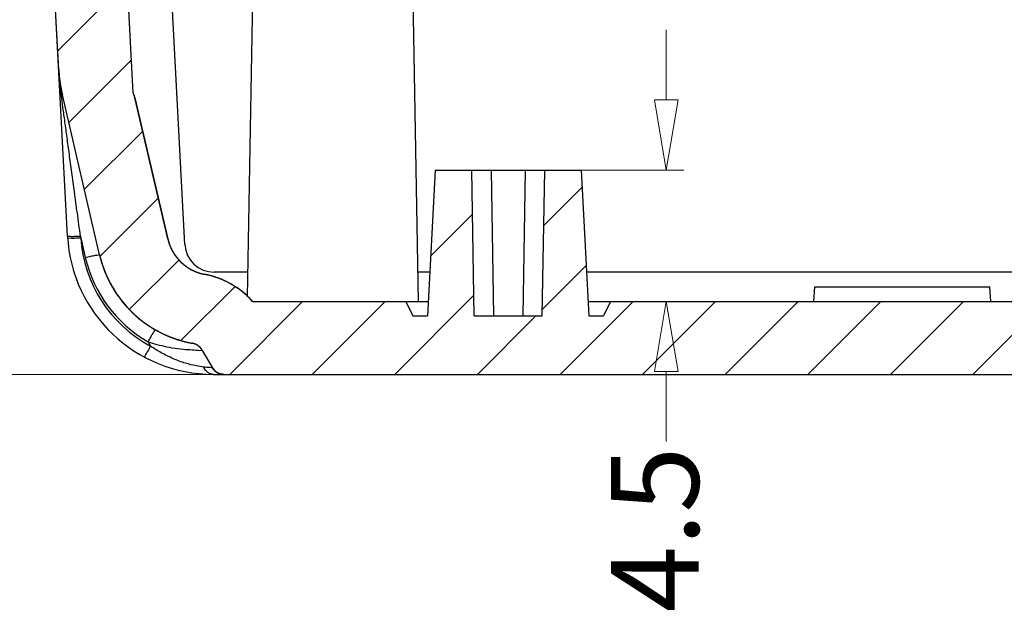
# Model space of a CAD drawing. Units: millimetres. Extents: x 3537 to 3861, y 1181 to 1410.
# Drawn here: x 3582 to 3615, y 1196 to 1216 of the extents above; entities that cross this region are included whole.
import ezdxf

# ---------------------------------------------------------------- set-up
doc = ezdxf.new("R2010")
doc.units = ezdxf.units.MM
doc.layers.add('dim', color=82, linetype='Continuous', lineweight=9)
doc.styles.add('ROMAND', font='romand.shx', dxfattribs={"width": 0.75, "bigfont": 'gbcbig.shx'})
doc.dimstyles.new('YanXiu', dxfattribs={"dimtxt": 2.5, "dimasz": 2.2, "dimexe": 1, "dimexo": 0, "dimgap": 0.66, "dimtad": 0, "dimzin": 9, "dimdsep": 46, "dimtxsty": 'ROMAND', "dimblk": 'CLOSEDBLANK', "dimcen": 0, "dimclrd": 3, "dimclre": 3, "dimclrt": 7, "dimazin": 2, "dimtfac": 1, "dimtofl": 0, "dimtmove": 0, "dimatfit": 3, "dimldrblk": 'CLOSEDBLANK', "dimfxl": 1, "dimlwd": 5, "dimlwe": 5, "dimarcsym": 0})

# ---------------------------------------------------------------- blocks, each defined once
blk = doc.blocks.new('_ClosedBlank')
at = {"color": 0, "linetype": 'ByBlock', "lineweight": -2}
for p, q in [((-1, 0.167), (0, 0)), ((-1, 0.167), (-1, -0.167)), ((0, 0), (-1, -0.167))]:
    blk.add_line(p, q, dxfattribs=at)
blk = doc.blocks.new('*D37')
at = {"layer": 'Defpoints', "color": 0}
for p in [(3600.778, 1211.107), (3601.778, 1206.607), (3603.694, 1206.607)]:
    blk.add_point(p, dxfattribs=at)
at = {"layer": 'dim', "color": 3, "lineweight": 5}
for p, q in [((3603.694, 1213.507), (3603.694, 1215.907)), ((3600.778, 1211.107), (3604.294, 1211.107)), ((3601.778, 1206.607), (3604.294, 1206.607)), ((3603.694, 1204.207), (3603.694, 1201.807))]:
    blk.add_line(p, q, dxfattribs=at)
at = {"layer": 'dim', "color": 3, "lineweight": 5, "xscale": 2.4, "yscale": 2.4, "zscale": 2.4}
for p, rotation in [((3603.694, 1211.107), 270), ((3603.694, 1206.607), 90)]:
    blk.add_blockref('_ClosedBlank', p, dxfattribs=dict(at, rotation=rotation))
at = {"layer": 'dim', "color": 7, "insert": (3603.694, 1198.796), "char_height": 3, "attachment_point": 5, "rotation": 90, "style": 'ROMAND'}
blk.add_mtext('4.5', dxfattribs=at)
blk = doc.blocks.new('*D68')
at = {"layer": 'Defpoints', "color": 0}
for p in [(3588.538, 1229.607), (3578.397, 1204.107), (3588.538, 1204.107)]:
    blk.add_point(p, dxfattribs=at)
at = {"layer": 'dim', "color": 3, "lineweight": 5}
for p, q in [((3588.538, 1229.607), (3577.798, 1229.607)), ((3578.397, 1227.207), (3578.397, 1220.938)), ((3578.397, 1206.507), (3578.397, 1212.775)), ((3588.538, 1204.107), (3577.798, 1204.107))]:
    blk.add_line(p, q, dxfattribs=at)
at = {"layer": 'dim', "color": 3, "lineweight": 5, "xscale": 2.4, "yscale": 2.4, "zscale": 2.4}
for p, rotation in [((3578.397, 1229.607), 90), ((3578.397, 1204.107), 270)]:
    blk.add_blockref('_ClosedBlank', p, dxfattribs=dict(at, rotation=rotation))
at = {"layer": 'dim', "color": 7, "insert": (3578.397, 1216.857), "char_height": 3, "attachment_point": 5, "rotation": 90, "style": 'ROMAND'}
blk.add_mtext('25.5', dxfattribs=at)

msp = doc.modelspace()

# ---------------------------------------------------------------- hatches: boundary and pattern name
at = {"linetype": 'Continuous'}
h = msp.add_hatch(dxfattribs=at)
h.set_pattern_fill('DEFAULT__1', color=40, scale=2, angle=45, style=0, pattern_type=0)
h.set_pattern_definition([(45, (3259.1924, 1114.9763), (-1.414214, 1.414214), [])])
edge = h.paths.add_edge_path()
edge.add_line((3584.428, 1217.107), (3585.256, 1217.107))
edge.add_line((3585.431, 1213.752), (3585.256, 1217.107))
edge.add_spline(control_points=[(3585.431, 1213.752), (3585.475, 1213.634), (3585.511, 1213.513), (3585.54, 1213.39)], knot_values=[0, 0, 0, 0, 1, 1, 1, 1], weights=[1, 0.998678, 0.998678, 1], degree=3, periodic=0)
edge.add_line((3586.62, 1208.744), (3585.54, 1213.39))
edge.add_spline(control_points=[(3586.62, 1208.744), (3586.767, 1208.11), (3587.236, 1207.659), (3587.875, 1207.536)], knot_values=[0, 0, 0, 0, 1, 1, 1, 1], weights=[1, 0.892482, 0.892482, 1], degree=3, periodic=0)
edge.add_spline(control_points=[(3589.528, 1206.607), (3589.088, 1207.091), (3588.517, 1207.412), (3587.875, 1207.536)], knot_values=[0, 0, 0, 0, 1, 1, 1, 1], weights=[1, 0.965849, 0.965849, 1], degree=3, periodic=0)
edge.add_line((3589.528, 1206.607), (3594.778, 1206.607))
edge.add_line((3594.778, 1206.607), (3595.012, 1206.107))
edge.add_line((3595.012, 1206.107), (3595.516, 1206.107))
edge.add_line((3595.778, 1211.107), (3595.516, 1206.107))
edge.add_line((3595.778, 1211.107), (3597.028, 1211.107))
edge.add_line((3597.116, 1206.107), (3597.028, 1211.107))
edge.add_line((3597.116, 1206.107), (3599.441, 1206.107))
edge.add_line((3599.441, 1206.107), (3599.528, 1211.107))
edge.add_line((3599.528, 1211.107), (3600.778, 1211.107))
edge.add_line((3600.778, 1211.107), (3601.04, 1206.107))
edge.add_line((3601.04, 1206.107), (3601.545, 1206.107))
edge.add_line((3601.778, 1206.607), (3601.545, 1206.107))
edge.add_line((3601.778, 1206.607), (3621.278, 1206.607))
edge.add_line((3621.278, 1204.107), (3621.278, 1206.607))
edge.add_line((3588.538, 1204.107), (3621.278, 1204.107))
edge.add_spline(control_points=[(3588.538, 1204.107), (3588.373, 1204.107), (3588.231, 1204.189), (3588.148, 1204.332)], knot_values=[0, 0, 0, 0, 1, 1, 1, 1], weights=[1, 0.910684, 0.910684, 1], degree=3, periodic=0)
edge.add_line((3587.803, 1204.93), (3588.148, 1204.332))
edge.add_spline(control_points=[(3587.803, 1204.93), (3587.729, 1205.059), (3587.607, 1205.145), (3587.46, 1205.172)], knot_values=[0, 0, 0, 0, 1, 1, 1, 1], weights=[1, 0.938387, 0.938387, 1], degree=3, periodic=0)
edge.add_spline(control_points=[(3584.282, 1208.201), (3584.654, 1206.6), (3585.844, 1205.467), (3587.46, 1205.172)], knot_values=[0, 0, 0, 0, 1, 1, 1, 1], weights=[1, 0.890642, 0.890642, 1], degree=3, periodic=0)
edge.add_line((3584.282, 1208.201), (3583.009, 1213.677))
edge.add_spline(control_points=[(3582.886, 1214.547), (3582.902, 1214.254), (3582.943, 1213.963), (3583.009, 1213.677)], knot_values=[0, 0, 0, 0, 1, 1, 1, 1], weights=[1, 0.997419, 0.997419, 1], degree=3, periodic=0)
edge.add_line((3582.886, 1214.547), (3582.778, 1216.607))
edge.add_line((3582.778, 1216.607), (3583.628, 1216.607))
edge.add_line((3583.628, 1216.607), (3583.641, 1218.107))
edge.add_line((3584.42, 1218.107), (3583.641, 1218.107))
edge.add_line((3584.428, 1217.107), (3584.42, 1218.107))
edge = h.paths.add_edge_path()
edge.add_line((3621.278, 1204.107), (3621.278, 1206.607))
edge.add_line((3621.278, 1204.107), (3621.278, 1206.607))
edge = h.paths.add_edge_path()
edge.add_line((3658.128, 1217.107), (3657.301, 1217.107))
edge.add_line((3658.128, 1217.107), (3658.137, 1218.107))
edge.add_line((3658.915, 1218.107), (3658.137, 1218.107))
edge.add_line((3658.928, 1216.607), (3658.915, 1218.107))
edge.add_line((3659.778, 1216.607), (3658.928, 1216.607))
edge.add_line((3659.67, 1214.547), (3659.778, 1216.607))
edge.add_spline(control_points=[(3659.67, 1214.547), (3659.655, 1214.254), (3659.614, 1213.963), (3659.547, 1213.677)], knot_values=[0, 0, 0, 0, 1, 1, 1, 1], weights=[1, 0.997419, 0.997419, 1], degree=3, periodic=0)
edge.add_line((3659.547, 1213.677), (3658.275, 1208.201))
edge.add_spline(control_points=[(3655.097, 1205.172), (3656.713, 1205.467), (3657.903, 1206.6), (3658.275, 1208.201)], knot_values=[0, 0, 0, 0, 1, 1, 1, 1], weights=[1, 0.890642, 0.890642, 1], degree=3, periodic=0)
edge.add_spline(control_points=[(3654.754, 1204.93), (3654.828, 1205.059), (3654.95, 1205.145), (3655.097, 1205.172)], knot_values=[0, 0, 0, 0, 1, 1, 1, 1], weights=[1, 0.938387, 0.938387, 1], degree=3, periodic=0)
edge.add_line((3654.754, 1204.93), (3654.408, 1204.332))
edge.add_spline(control_points=[(3654.019, 1204.107), (3654.183, 1204.107), (3654.326, 1204.189), (3654.408, 1204.332)], knot_values=[0, 0, 0, 0, 1, 1, 1, 1], weights=[1, 0.910684, 0.910684, 1], degree=3, periodic=0)
edge.add_line((3654.019, 1204.107), (3653.178, 1204.107))
edge.add_line((3653.178, 1204.107), (3653.178, 1204.607))
edge.add_line((3653.178, 1204.607), (3651.878, 1205.907))
edge.add_line((3651.878, 1217.007), (3651.878, 1205.907))
edge.add_line((3653.028, 1217.007), (3651.878, 1217.007))
edge.add_line((3653.028, 1217.007), (3653.219, 1206.107))
edge.add_line((3653.795, 1206.107), (3653.219, 1206.107))
edge.add_line((3654.434, 1207.477), (3653.795, 1206.107))
edge.add_spline(control_points=[(3654.434, 1207.477), (3654.516, 1207.5), (3654.598, 1207.52), (3654.682, 1207.536)], knot_values=[0, 0, 0, 0, 1, 1, 1, 1], weights=[1, 0.9994, 0.9994, 1], degree=3, periodic=0)
edge.add_spline(control_points=[(3654.682, 1207.536), (3655.321, 1207.659), (3655.79, 1208.11), (3655.937, 1208.744)], knot_values=[0, 0, 0, 0, 1, 1, 1, 1], weights=[1, 0.892482, 0.892482, 1], degree=3, periodic=0)
edge.add_line((3657.017, 1213.39), (3655.937, 1208.744))
edge.add_spline(control_points=[(3657.125, 1213.752), (3657.082, 1213.634), (3657.045, 1213.513), (3657.017, 1213.39)], knot_values=[0, 0, 0, 0, 1, 1, 1, 1], weights=[1, 0.998678, 0.998678, 1], degree=3, periodic=0)
edge.add_line((3657.125, 1213.752), (3657.301, 1217.107))
edge = h.paths.add_edge_path()
edge.add_line((3647.378, 1204.107), (3621.278, 1204.107))
edge.add_line((3621.278, 1204.107), (3621.278, 1206.607))
edge.add_line((3646.528, 1206.607), (3621.278, 1206.607))
edge.add_line((3646.762, 1206.107), (3646.528, 1206.607))
edge.add_line((3647.338, 1206.107), (3646.762, 1206.107))
edge.add_line((3647.528, 1217.007), (3647.338, 1206.107))
edge.add_line((3648.678, 1217.007), (3647.528, 1217.007))
edge.add_line((3648.678, 1217.007), (3648.678, 1205.907))
edge.add_line((3647.378, 1204.607), (3648.678, 1205.907))
edge.add_line((3647.378, 1204.107), (3647.378, 1204.607))

# ---------------------------------------------------------------- linework, layer by layer
at = {"color": 7, "linetype": 'Continuous'}
for p, q in [((3585.431, 1213.752), (3585.256, 1217.107)), ((3585.431, 1213.752), (3585.256, 1217.107)), ((3587.206, 1208.554), (3586.758, 1217.107)), ((3589.35, 1206.767), (3589.528, 1217.007)), ((3595.21, 1206.607), (3595.028, 1217.007)), ((3583.185, 1208.845), (3582.778, 1216.607)), ((3582.886, 1214.547), (3582.778, 1216.607)), ((3584.282, 1208.201), (3583.009, 1213.677)), ((3584.282, 1208.201), (3583.009, 1213.677)), ((3586.62, 1208.744), (3585.54, 1213.39)), ((3585.54, 1213.39), (3586.62, 1208.744)), ((3586.62, 1208.744), (3585.54, 1213.39)), ((3595.778, 1211.107), (3595.516, 1206.107)), ((3595.778, 1211.107), (3595.516, 1206.107)), ((3595.778, 1211.107), (3600.778, 1211.107)), ((3595.778, 1211.107), (3597.028, 1211.107)), ((3597.116, 1206.107), (3597.028, 1211.107)), ((3597.116, 1206.107), (3597.028, 1211.107)), ((3597.693, 1211.107), (3597.78, 1206.107)), ((3598.864, 1211.107), (3598.777, 1206.107)), ((3599.441, 1206.107), (3599.528, 1211.107)), ((3599.441, 1206.107), (3599.528, 1211.107)), ((3599.528, 1211.107), (3600.778, 1211.107)), ((3600.778, 1211.107), (3601.04, 1206.107)), ((3600.778, 1211.107), (3601.04, 1206.107)), ((3583.638, 1208.789), (3583.795, 1208.113)), ((3589.364, 1207.607), (3588.205, 1207.607)), ((3595.595, 1207.607), (3595.192, 1207.607)), ((3641.595, 1207.607), (3600.962, 1207.607)), ((3608.752, 1206.607), (3608.778, 1207.107)), ((3608.778, 1207.107), (3614.778, 1207.107)), ((3614.805, 1206.607), (3614.778, 1207.107)), ((3589.528, 1206.607), (3595.543, 1206.607)), ((3589.528, 1206.607), (3594.778, 1206.607)), ((3594.778, 1206.607), (3595.012, 1206.107)), ((3594.778, 1206.607), (3595.012, 1206.107)), ((3601.014, 1206.607), (3647.347, 1206.607)), ((3601.778, 1206.607), (3601.545, 1206.107)), ((3601.778, 1206.607), (3601.545, 1206.107)), ((3601.778, 1206.607), (3621.278, 1206.607)), ((3595.012, 1206.107), (3595.516, 1206.107)), ((3595.012, 1206.107), (3595.516, 1206.107)), ((3597.116, 1206.107), (3599.441, 1206.107)), ((3597.116, 1206.107), (3599.441, 1206.107)), ((3601.04, 1206.107), (3601.545, 1206.107)), ((3601.04, 1206.107), (3601.545, 1206.107)), ((3585.943, 1205.226), (3586.032, 1205.072)), ((3587.803, 1204.93), (3588.148, 1204.332)), ((3587.803, 1204.93), (3588.148, 1204.332)), ((3588.178, 1204.107), (3654.379, 1204.107)), ((3588.538, 1204.107), (3621.278, 1204.107))]:
    msp.add_line(p, q, dxfattribs=at)
for centre, radius, start, end in [((3587.879, 1214.809), 5, 183, 193.0861), ((3592.338, 1215.044), 9.465, 183.0057, 186.5223), ((3592.618, 1215.074), 9.746, 186.5153, 187.7463), ((3592.782, 1215.096), 9.911, 187.7442, 188.2296), ((3582.618, 1212.711), 3, 13.0869, 20.3044), ((3588.178, 1209.107), 5, 183.0003, 269.996), ((3592.072, 1209.993), 8.519, 187.7413, 188.1203), ((3588.178, 1209.084), 4.55, 183.717, 241.851), ((3588.178, 1209.107), 1.6, 193.0881, 259.0749), ((3588.178, 1209.107), 1.6, 193.0861, 259.0749), ((3588.205, 1208.607), 1, 183, 270), ((3588.178, 1209.131), 4.5, 193.0862, 240.2186), ((3588.178, 1209.107), 4, 193.0861, 230.9595), ((3588.178, 1209.107), 4, 193.0861, 259.6537), ((3587.306, 1204.59), 3, 42.2378, 79.0749), ((3587.713, 1205.233), 2.239, 54.3325, 57.5016), ((3588.178, 1209.107), 4, 236.1036, 259.6537), ((3587.37, 1204.68), 0.5, 30, 79.6537), ((3587.37, 1204.68), 0.5, 30, 79.6537), ((3588.538, 1204.557), 0.45, 210.0007, 270.0014)]:
    msp.add_arc(centre, radius, start, end, dxfattribs=at)
for points, start_tangent, end_tangent in [([(3582.886, 1214.547), (3582.889, 1214.492), (3582.893, 1214.438), (3582.898, 1214.383), (3582.903, 1214.328), (3582.908, 1214.273), (3582.914, 1214.218), (3582.921, 1214.164), (3582.929, 1214.109), (3582.937, 1214.055), (3582.945, 1214), (3582.954, 1213.946), (3582.964, 1213.892), (3582.975, 1213.838), (3582.986, 1213.784), (3582.997, 1213.73), (3583.009, 1213.677)], (0.052336, -0.99863), (0.226415, -0.974031)), ([(3582.928, 1213.756), (3582.934, 1213.729), (3582.949, 1213.702), (3582.972, 1213.677)], (0.05234, -0.998629), (0.756532, -0.653956)), ([(3582.972, 1213.677), (3582.999, 1213.679)], (0.994141, 0.108091), (0.996334, 0.085549)), ([(3583.63, 1208.845), (3583.523, 1209.63), (3583.425, 1210.356), (3583.333, 1211.027), (3583.249, 1211.647), (3583.171, 1212.222), (3583.098, 1212.757), (3583.031, 1213.246), (3582.972, 1213.677)], (-0.134646, 0.990894), (-0.135148, 0.990825)), ([(3582.999, 1213.679), (3583.009, 1213.677)], (0.996334, 0.085549), (0.226415, -0.974031)), ([(3585.431, 1213.752), (3585.44, 1213.73), (3585.447, 1213.708), (3585.455, 1213.685), (3585.463, 1213.663), (3585.47, 1213.64), (3585.477, 1213.618), (3585.484, 1213.595), (3585.491, 1213.573), (3585.498, 1213.55), (3585.505, 1213.527), (3585.511, 1213.505), (3585.517, 1213.482), (3585.523, 1213.459), (3585.529, 1213.436), (3585.534, 1213.413), (3585.54, 1213.39)], (0.346995, -0.937867), (0.226415, -0.974031)), ([(3583.185, 1208.845), (3583.219, 1208.838), (3583.316, 1208.835), (3583.46, 1208.838)], (0.052464, -0.998623), (0.998893, 0.047045)), ([(3583.189, 1208.782), (3583.223, 1208.776), (3583.321, 1208.775)], (0.065372, -0.997861), (0.998184, -0.060235)), ([(3583.321, 1208.775), (3583.466, 1208.78), (3583.638, 1208.789)], (0.998184, -0.060235), (0.997907, 0.064669)), ([(3583.46, 1208.838), (3583.63, 1208.845)], (0.998893, 0.047045), (0.998663, 0.05169)), ([(3586.62, 1208.744), (3586.623, 1208.731), (3586.626, 1208.718), (3586.63, 1208.705), (3586.633, 1208.691), (3586.637, 1208.678), (3586.641, 1208.665), (3586.644, 1208.651), (3586.648, 1208.638), (3586.653, 1208.625), (3586.657, 1208.612), (3586.661, 1208.598), (3586.666, 1208.585), (3586.67, 1208.572), (3586.675, 1208.559), (3586.68, 1208.545), (3586.685, 1208.532), (3586.69, 1208.519), (3586.695, 1208.506), (3586.701, 1208.493), (3586.706, 1208.48), (3586.712, 1208.467), (3586.718, 1208.454), (3586.723, 1208.441), (3586.729, 1208.428), (3586.736, 1208.415), (3586.742, 1208.402), (3586.748, 1208.389), (3586.755, 1208.376), (3586.761, 1208.363), (3586.768, 1208.351), (3586.775, 1208.338), (3586.782, 1208.325), (3586.789, 1208.313), (3586.796, 1208.3), (3586.804, 1208.287), (3586.811, 1208.275), (3586.819, 1208.263), (3586.827, 1208.25), (3586.835, 1208.238), (3586.843, 1208.226), (3586.851, 1208.213), (3586.859, 1208.201), (3586.867, 1208.189), (3586.876, 1208.177), (3586.884, 1208.165), (3586.893, 1208.154), (3586.902, 1208.142), (3586.911, 1208.13), (3586.92, 1208.118), (3586.929, 1208.107), (3586.938, 1208.095), (3586.948, 1208.084), (3586.957, 1208.073), (3586.967, 1208.062), (3586.976, 1208.05), (3586.986, 1208.039), (3586.996, 1208.028), (3587.006, 1208.017), (3587.016, 1208.007), (3587.027, 1207.996), (3587.037, 1207.985), (3587.047, 1207.975), (3587.058, 1207.964), (3587.068, 1207.954), (3587.079, 1207.944), (3587.09, 1207.934), (3587.101, 1207.924), (3587.112, 1207.914), (3587.123, 1207.904), (3587.134, 1207.894), (3587.145, 1207.885), (3587.157, 1207.875), (3587.168, 1207.866), (3587.18, 1207.857), (3587.191, 1207.847), (3587.203, 1207.838), (3587.215, 1207.829), (3587.226, 1207.821), (3587.238, 1207.812), (3587.25, 1207.803), (3587.262, 1207.795), (3587.274, 1207.786), (3587.287, 1207.778), (3587.299, 1207.77), (3587.311, 1207.762), (3587.323, 1207.754), (3587.336, 1207.746), (3587.348, 1207.739), (3587.361, 1207.731), (3587.374, 1207.724), (3587.386, 1207.716), (3587.399, 1207.709), (3587.412, 1207.702), (3587.424, 1207.695), (3587.437, 1207.689), (3587.45, 1207.682), (3587.463, 1207.675), (3587.476, 1207.669), (3587.489, 1207.663), (3587.502, 1207.657), (3587.515, 1207.651), (3587.528, 1207.645), (3587.541, 1207.639), (3587.555, 1207.633), (3587.568, 1207.628), (3587.581, 1207.622), (3587.594, 1207.617), (3587.607, 1207.612), (3587.621, 1207.607), (3587.634, 1207.602), (3587.647, 1207.597), (3587.661, 1207.593), (3587.674, 1207.588), (3587.687, 1207.584), (3587.701, 1207.579), (3587.714, 1207.575), (3587.728, 1207.571), (3587.741, 1207.567), (3587.754, 1207.564), (3587.768, 1207.56), (3587.781, 1207.557), (3587.795, 1207.553), (3587.808, 1207.55), (3587.822, 1207.547), (3587.835, 1207.544), (3587.848, 1207.541), (3587.862, 1207.538), (3587.875, 1207.536)], (0.226415, -0.974031), (0.981876, -0.189525)), ([(3583.795, 1208.113), (3583.98, 1208.154), (3584.138, 1208.185), (3584.244, 1208.201), (3584.282, 1208.201)], (0.974154, 0.225883), (0.226415, -0.974031)), ([(3584.282, 1208.201), (3584.29, 1208.168), (3584.298, 1208.134), (3584.307, 1208.101), (3584.316, 1208.067), (3584.325, 1208.034), (3584.334, 1208), (3584.344, 1207.967), (3584.354, 1207.933), (3584.365, 1207.9), (3584.375, 1207.867), (3584.386, 1207.833), (3584.398, 1207.8), (3584.409, 1207.766), (3584.421, 1207.733), (3584.434, 1207.7), (3584.446, 1207.667), (3584.459, 1207.634), (3584.473, 1207.6), (3584.486, 1207.567), (3584.5, 1207.534), (3584.514, 1207.501), (3584.529, 1207.469), (3584.544, 1207.436), (3584.559, 1207.403), (3584.575, 1207.37), (3584.591, 1207.338), (3584.607, 1207.305), (3584.623, 1207.273), (3584.64, 1207.241), (3584.657, 1207.209), (3584.675, 1207.177), (3584.692, 1207.145), (3584.71, 1207.113), (3584.729, 1207.081), (3584.748, 1207.05), (3584.767, 1207.018), (3584.786, 1206.987), (3584.806, 1206.956), (3584.826, 1206.925), (3584.846, 1206.894), (3584.866, 1206.864), (3584.887, 1206.833), (3584.908, 1206.803), (3584.93, 1206.773), (3584.952, 1206.743), (3584.974, 1206.713), (3584.996, 1206.683), (3585.019, 1206.654), (3585.042, 1206.624), (3585.065, 1206.595), (3585.088, 1206.567), (3585.112, 1206.538), (3585.136, 1206.509), (3585.16, 1206.481), (3585.185, 1206.453), (3585.21, 1206.425), (3585.235, 1206.398), (3585.26, 1206.37), (3585.286, 1206.343), (3585.312, 1206.316), (3585.338, 1206.29), (3585.365, 1206.263), (3585.391, 1206.237), (3585.418, 1206.211), (3585.445, 1206.186), (3585.473, 1206.16), (3585.5, 1206.135), (3585.528, 1206.11), (3585.556, 1206.086), (3585.585, 1206.061), (3585.613, 1206.037), (3585.642, 1206.013), (3585.671, 1205.99), (3585.7, 1205.967), (3585.73, 1205.944), (3585.759, 1205.921), (3585.789, 1205.899), (3585.819, 1205.877), (3585.849, 1205.855), (3585.879, 1205.833), (3585.91, 1205.812), (3585.94, 1205.791), (3585.971, 1205.771), (3586.002, 1205.75), (3586.033, 1205.73), (3586.065, 1205.711), (3586.096, 1205.691), (3586.128, 1205.672), (3586.16, 1205.653), (3586.191, 1205.635), (3586.223, 1205.617), (3586.256, 1205.599), (3586.288, 1205.581), (3586.32, 1205.564), (3586.353, 1205.547), (3586.385, 1205.531), (3586.418, 1205.515), (3586.451, 1205.499), (3586.484, 1205.483), (3586.517, 1205.468), (3586.55, 1205.453), (3586.583, 1205.438), (3586.616, 1205.424), (3586.65, 1205.41), (3586.683, 1205.397), (3586.717, 1205.383), (3586.75, 1205.37), (3586.784, 1205.358), (3586.817, 1205.345), (3586.851, 1205.333), (3586.885, 1205.322), (3586.918, 1205.31), (3586.952, 1205.299), (3586.986, 1205.288), (3587.02, 1205.278), (3587.054, 1205.268), (3587.088, 1205.258), (3587.121, 1205.249), (3587.155, 1205.24), (3587.189, 1205.231), (3587.223, 1205.222), (3587.257, 1205.214), (3587.291, 1205.206), (3587.325, 1205.199), (3587.359, 1205.191), (3587.392, 1205.185), (3587.426, 1205.178), (3587.46, 1205.172)], (0.226415, -0.974031), (0.98374, -0.179598)), ([(3589.528, 1206.607), (3589.508, 1206.628), (3589.487, 1206.65), (3589.467, 1206.672), (3589.446, 1206.693), (3589.425, 1206.714), (3589.404, 1206.735), (3589.382, 1206.756), (3589.36, 1206.777), (3589.339, 1206.797), (3589.316, 1206.817), (3589.294, 1206.837), (3589.271, 1206.857), (3589.248, 1206.877), (3589.225, 1206.896), (3589.202, 1206.915), (3589.179, 1206.934), (3589.155, 1206.953), (3589.131, 1206.971), (3589.107, 1206.99), (3589.083, 1207.008), (3589.058, 1207.025), (3589.033, 1207.043), (3589.009, 1207.06), (3588.983, 1207.077), (3588.958, 1207.094), (3588.933, 1207.111), (3588.907, 1207.127), (3588.881, 1207.143), (3588.855, 1207.159), (3588.829, 1207.175), (3588.803, 1207.19), (3588.777, 1207.205), (3588.75, 1207.22), (3588.723, 1207.234), (3588.696, 1207.249), (3588.669, 1207.262), (3588.642, 1207.276), (3588.615, 1207.29), (3588.588, 1207.303), (3588.56, 1207.315), (3588.533, 1207.328), (3588.505, 1207.34), (3588.477, 1207.352), (3588.449, 1207.364), (3588.421, 1207.375), (3588.393, 1207.386), (3588.365, 1207.397), (3588.336, 1207.408), (3588.308, 1207.418), (3588.279, 1207.428), (3588.251, 1207.437), (3588.222, 1207.447), (3588.193, 1207.456), (3588.165, 1207.465), (3588.136, 1207.473), (3588.107, 1207.481), (3588.078, 1207.489), (3588.049, 1207.497), (3588.02, 1207.504), (3587.991, 1207.511), (3587.962, 1207.517), (3587.933, 1207.524), (3587.904, 1207.53), (3587.875, 1207.536)], (-0.67221, 0.740361), (-0.981876, 0.189525)), ([(3585.943, 1205.226), (3586.036, 1205.385), (3586.115, 1205.519), (3586.17, 1205.606), (3586.192, 1205.635)], (0.497604, 0.867404), (0.867885, -0.496765)), ([(3585.943, 1205.226), (3586.243, 1205.134), (3586.586, 1205.054), (3586.965, 1204.992), (3587.319, 1204.956)], (0.946291, -0.323317), (0.998885, -0.047212)), ([(3585.82, 1204.698), (3585.851, 1204.746), (3585.928, 1204.882), (3586.032, 1205.072)], (0.881638, -0.471927), (0.472665, 0.881242)), ([(3587.856, 1204.358), (3587.589, 1204.399), (3587.228, 1204.488), (3586.807, 1204.643), (3586.391, 1204.849), (3586.032, 1205.072)], (-0.994266, 0.106935), (-0.824571, 0.565758)), ([(3587.319, 1204.956), (3587.584, 1204.94), (3587.747, 1204.934)], (0.998885, -0.047212), (0.980865, 0.194692)), ([(3587.803, 1204.93), (3587.8, 1204.935), (3587.796, 1204.941), (3587.793, 1204.947), (3587.789, 1204.952), (3587.786, 1204.958), (3587.782, 1204.963), (3587.778, 1204.969), (3587.774, 1204.974), (3587.77, 1204.98), (3587.766, 1204.985), (3587.762, 1204.99), (3587.758, 1204.996), (3587.753, 1205.001), (3587.749, 1205.006), (3587.745, 1205.011), (3587.74, 1205.016), (3587.736, 1205.021), (3587.731, 1205.026), (3587.726, 1205.031), (3587.721, 1205.036), (3587.716, 1205.04), (3587.711, 1205.045), (3587.706, 1205.05), (3587.701, 1205.054), (3587.696, 1205.059), (3587.691, 1205.063), (3587.686, 1205.068), (3587.68, 1205.072), (3587.675, 1205.076), (3587.669, 1205.08), (3587.664, 1205.084), (3587.658, 1205.088), (3587.652, 1205.092), (3587.647, 1205.096), (3587.641, 1205.1), (3587.635, 1205.104), (3587.629, 1205.107), (3587.623, 1205.111), (3587.618, 1205.114), (3587.612, 1205.118), (3587.606, 1205.121), (3587.599, 1205.124), (3587.593, 1205.127), (3587.587, 1205.13), (3587.581, 1205.133), (3587.575, 1205.136), (3587.569, 1205.139), (3587.562, 1205.141), (3587.556, 1205.144), (3587.55, 1205.146), (3587.543, 1205.149), (3587.537, 1205.151), (3587.531, 1205.153), (3587.524, 1205.155), (3587.518, 1205.157), (3587.511, 1205.159), (3587.505, 1205.161), (3587.499, 1205.163), (3587.492, 1205.165), (3587.486, 1205.166), (3587.479, 1205.168), (3587.473, 1205.169), (3587.466, 1205.17), (3587.46, 1205.172)], (-0.5, 0.866025), (-0.98374, 0.179598)), ([(3587.747, 1204.934), (3587.803, 1204.93)], (0.980865, 0.194692), (0.498768, -0.866736)), ([(3587.935, 1204.225), (3587.856, 1204.358)], (-0.655203, 0.755453), (-0.364206, 0.931318)), ([(3588.148, 1204.332), (3588.118, 1204.332), (3588.02, 1204.341), (3587.856, 1204.358)], (0.510161, -0.860079), (-0.994227, 0.107293)), ([(3588.013, 1204.157), (3587.935, 1204.225)], (-0.837994, 0.54568), (-0.655203, 0.755453)), ([(3588.538, 1204.107), (3588.531, 1204.107), (3588.524, 1204.107), (3588.517, 1204.107), (3588.51, 1204.107), (3588.503, 1204.108), (3588.496, 1204.109), (3588.488, 1204.109), (3588.481, 1204.11), (3588.474, 1204.111), (3588.467, 1204.112), (3588.46, 1204.113), (3588.452, 1204.115), (3588.445, 1204.116), (3588.438, 1204.118), (3588.431, 1204.12), (3588.424, 1204.121), (3588.417, 1204.123), (3588.409, 1204.125), (3588.402, 1204.128), (3588.395, 1204.13), (3588.388, 1204.132), (3588.381, 1204.135), (3588.374, 1204.138), (3588.367, 1204.14), (3588.36, 1204.143), (3588.353, 1204.146), (3588.347, 1204.149), (3588.34, 1204.153), (3588.333, 1204.156), (3588.326, 1204.16), (3588.32, 1204.163), (3588.313, 1204.167), (3588.307, 1204.171), (3588.3, 1204.175), (3588.294, 1204.179), (3588.288, 1204.183), (3588.281, 1204.187), (3588.275, 1204.191), (3588.269, 1204.196), (3588.263, 1204.2), (3588.257, 1204.205), (3588.252, 1204.21), (3588.246, 1204.215), (3588.24, 1204.219), (3588.235, 1204.224), (3588.229, 1204.229), (3588.224, 1204.235), (3588.219, 1204.24), (3588.213, 1204.245), (3588.208, 1204.251), (3588.203, 1204.256), (3588.198, 1204.261), (3588.194, 1204.267), (3588.189, 1204.273), (3588.185, 1204.278), (3588.18, 1204.284), (3588.176, 1204.29), (3588.172, 1204.296), (3588.167, 1204.302), (3588.163, 1204.307), (3588.16, 1204.313), (3588.156, 1204.319), (3588.152, 1204.326), (3588.148, 1204.332)], (-1, 0), (-0.5, 0.866025)), ([(3588.178, 1204.107), (3588.048, 1204.137), (3588.013, 1204.157)], (-1, -0.000177), (-0.837994, 0.54568))]:
    msp.add_spline(points, degree=3, dxfattribs=dict(at, start_tangent=start_tangent, end_tangent=end_tangent))

# ---------------------------------------------------------------- dimensions: what is measured, and where the dimension line sits
at = {"layer": 'dim'}
for base, p1, p2, picture, middle in [((3578.397, 1204.107), (3588.538, 1229.607), (3588.538, 1204.107), '*D68', (3578.397, 1216.857)), ((3603.694, 1206.607), (3600.778, 1211.107), (3601.778, 1206.607), '*D37', (3603.694, 1198.796))]:
    dim = msp.add_linear_dim(base=base, p1=p1, p2=p2, angle=90, dimstyle='YanXiu', override={"dimtxt": 3, "dimasz": 2.4, "dimexe": 0.5997, "dimgap": 0.5997, "dimzin": 8}, dxfattribs=at)
    dim.commit()
    dim.dimension.update_dxf_attribs({"geometry": picture, "text_midpoint": middle})

doc.saveas('drawing.dxf')
